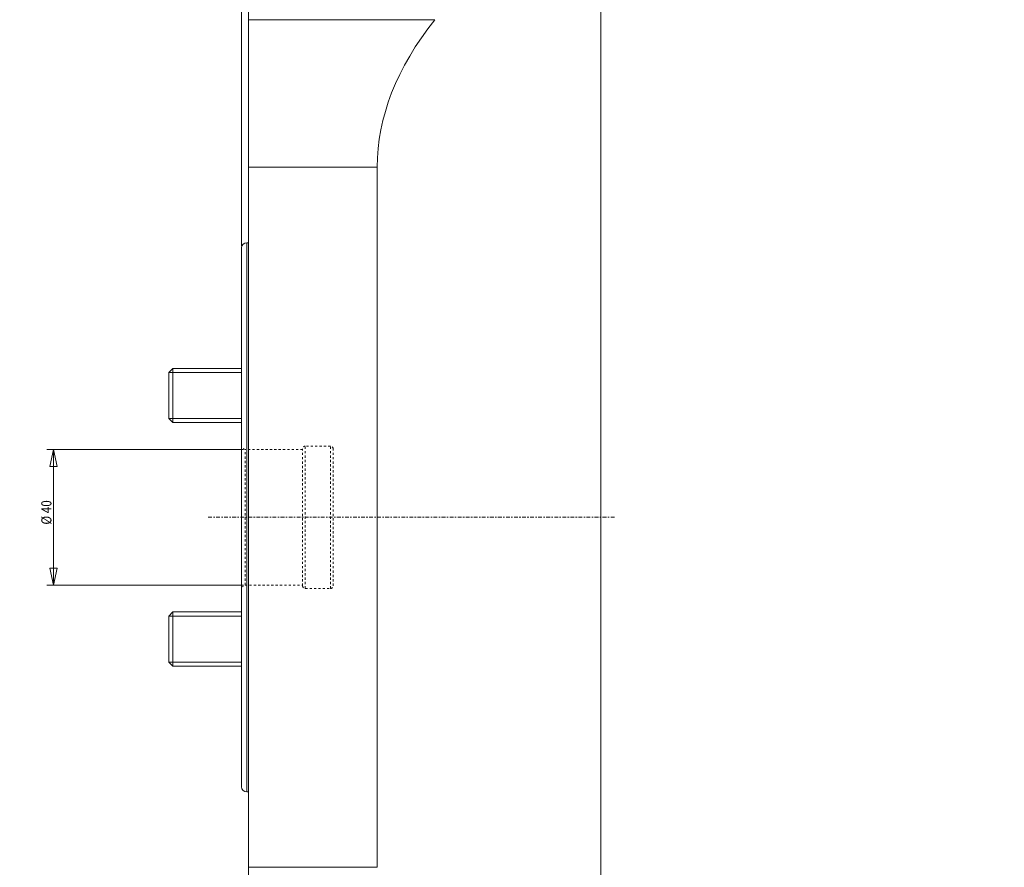
# Model space of a CAD drawing. Units: millimetres. Extents: x -65 to 257, y -448 to 480.
# Drawn here: x -65 to 225, y -103 to 147 of the extents above; entities that cross this region are included whole.
import ezdxf

# ---------------------------------------------------------------- set-up
doc = ezdxf.new("R2010")
doc.units = ezdxf.units.MM
doc.linetypes.add('CENTER', pattern=[47.5, 22, -8.5, 8.5, -8.5])
doc.linetypes.add('DASHED', pattern=[25.72, 12.86, -12.86])
for name, color, linetype in [('1', 4, 'Continuous'), ('2', 7, 'Continuous'), ('SK1', 4, 'Continuous'), ('SK2', 7, 'Continuous'), ('SK3', 1, 'DASHED'), ('SK4', 2, 'CENTER')]:
    doc.layers.add(name, color=color, linetype=linetype)
doc.styles.add('iso_b_vert', font='simplex.shx')
doc.dimstyles.get("Standard").update_dxf_attribs({"dimtxt": 0.18, "dimasz": 0.18, "dimexe": 0.18, "dimexo": 0.0625, "dimgap": 0.09, "dimtad": 1, "dimzin": 0, "dimdsep": 52, "dimtxsty": 'Standard', "dimcen": 0.09, "dimadec": 0, "dimazin": 0, "dimtfac": 1, "dimtdec": 4, "dimtofl": 0, "dimtmove": 0, "dimatfit": 3, "dimfxl": 1, "dimtolj": 1, "dimtzin": 0, "dimarcsym": 0})

# ---------------------------------------------------------------- blocks, each defined once
blk = doc.blocks.new('_U0')
at = {"layer": 'SK2', "lineweight": 13}
for p, q in [((0.53923, 20.00625), (-57.5, 20.00625)), ((-55.5, 20.00625), (-56.608473, 15.006246)), ((-55.5, -20.00625), (-55.5, 20.00625)), ((-55.5, 20.00625), (-54.391527, 15.006254)), ((-54.391527, 15.006254), (-56.608473, 15.006246)), ((-56.608473, -15.006254), (-54.391527, -15.006246)), ((-55.5, -20.00625), (-56.608473, -15.006254)), ((-55.5, -20.00625), (-54.391527, -15.006246)), ((0.53923, -20.00625), (-57.5, -20.00625))]:
    blk.add_line(p, q, dxfattribs=at)
at = {"layer": 'SK2', "lineweight": 18, "char_height": 3, "attachment_point": 7, "rotation": 90, "line_spacing_factor": 1.084337, "style": 'iso_b_vert'}
for s, insert in [('\\W0.8461;%%c 40', (-56.091114, -2.162368)), ('\\W0.3160; ', (-56.091114, -6.030789))]:
    blk.add_mtext(s, dxfattribs=dict(at, insert=insert))
blk = doc.blocks.new('_Closed')
at = {"lineweight": -2}
for p, q in [((-1, 0.166667), (0, 0)), ((-1, 0.166667), (-1, -0.166667)), ((0, 0), (-1, -0.166667)), ((0, 0), (-1, 0))]:
    blk.add_line(p, q, dxfattribs=at)
blk = doc.blocks.new('_U2')
at = {"layer": '2', "lineweight": 13}
for p, q in [((0, 80), (0, 477.5)), ((225, 453.5), (225, 477.5)), ((0, 475.5), (225, 475.5))]:
    blk.add_line(p, q, dxfattribs=at)
at = {"layer": '2', "lineweight": 18}
for points in [[(0, 475.5), (4.999996, 476.608473), (5.000004, 474.391527)], [(225, 475.5), (220.000004, 474.391527), (219.999996, 476.608473)]]:
    blk.add_solid(points, dxfattribs=at)
at = {"layer": '2', "lineweight": 18, "insert": (109.746944, 476.385114), "char_height": 3, "attachment_point": 7, "line_spacing_factor": 1.084337, "style": 'iso_b_vert'}
blk.add_mtext('\\W0.6893;225', dxfattribs=at)

msp = doc.modelspace()

# ---------------------------------------------------------------- linework, layer by layer
at = {"layer": '1', "lineweight": 18}
for p, q in [((106, 353.66025), (106, -353.66025)), ((2, 206), (2, 146.77387)), ((2, 103.24738), (2, 146.77387)), ((2, 103.24738), (2, -103.24738)), ((40, 103.24738), (40, -103.24738)), ((0, -79.5), (0, 79.5)), ((2, 81), (1.5, 81)), ((1.5, -81), (2, -81)), ((2, -146.77387), (2, -103.24738))]:
    msp.add_line(p, q, dxfattribs=at)
at = {"layer": '1', "lineweight": 13}
for p, q in [((2, 146.77387), (57, 146.77387)), ((40, 103.24738), (2, 103.24738)), ((1.5, -81), (1.5, 81)), ((2, -103.24738), (40, -103.24738))]:
    msp.add_line(p, q, dxfattribs=at)
at = {"layer": '1', "lineweight": 18}
for centre, start, end in [((1.5, 79.5), 90, 180), ((1.5, -79.5), 180, 270)]:
    msp.add_arc(centre, 1.5, start, end, dxfattribs=at)
msp.add_ellipse((550, 103.24738), major_axis=(510, 0), ratio=0.333333, start_param=2.882671112, end_param=3.141592654, dxfattribs=at)
at = {"layer": 'SK1', "lineweight": 18}
for p, q in [((-20.273, 43.92102), (-21.5, 42.69402)), ((-20.273, 43.92102), (-20.273, 27.92102)), ((0.00128, 43.92102), (-20.273, 43.92102)), ((-21.5, 29.14802), (-21.5, 42.69402)), ((-21.5, 29.14802), (-20.273, 27.92102)), ((-20.273, 27.92102), (0.00128, 27.92102)), ((-20.273, -27.92102), (-21.5, -29.14802)), ((-20.273, -27.92102), (-20.273, -43.92102)), ((0.00128, -27.92102), (-20.273, -27.92102)), ((-21.5, -29.14802), (-21.5, -42.69402)), ((-21.5, -42.69402), (-20.273, -43.92102)), ((-20.273, -43.92102), (0.00128, -43.92102))]:
    msp.add_line(p, q, dxfattribs=at)
at = {"layer": 'SK1', "lineweight": 13}
for p, q in [((-21.5, 42.69402), (0.00019, 42.69402)), ((-21.5, 29.14802), (0.00019, 29.14802)), ((-21.5, -29.14802), (0.00019, -29.14802)), ((-21.5, -42.69402), (0.00019, -42.69402))]:
    msp.add_line(p, q, dxfattribs=at)
at = {"layer": 'SK3', "lineweight": 13, "ltscale": 0.05}
for p, q in [((1.03923, 20.00625), (0, 20.60625)), ((26.2, 21), (18.8, 21)), ((18.8, -21), (18.8, 21)), ((26.2, -21), (26.2, 21)), ((18, 20.00625), (1.03923, 20.00625)), ((1.03923, -20.00625), (1.03923, 20.00625)), ((18, -20.2), (18, 20.2)), ((27, -20.2), (27, 20.2)), ((0, -20.60625), (1.03923, -20.00625)), ((1.03923, -20.00625), (18, -20.00625)), ((18.8, -21), (26.2, -21))]:
    msp.add_line(p, q, dxfattribs=at)
for centre, start, end in [((18.8, 20.2), 90, 180), ((26.2, 20.2), 0, 90), ((18.8, -20.2), 180, 270), ((26.2, -20.2), 270, 0)]:
    msp.add_arc(centre, 0.8, start, end, dxfattribs=at)
at = {"layer": 'SK4', "lineweight": 18, "ltscale": 0.05}
msp.add_line((-9.86182, 0), (110.13818, 0), dxfattribs=at)

# ---------------------------------------------------------------- dimensions: what is measured, and where the dimension line sits
at = {"layer": '2', "lineweight": 18}
dim = msp.add_linear_dim(base=(225, 475.5), p1=(0, 79.5), p2=(225, 453), dimstyle='Standard', override={"dimtxt": 3, "dimasz": 5, "dimexe": 2, "dimexo": 0.5, "dimgap": 1.5, "dimtad": 1, "dimtih": 1, "dimtoh": 0, "dimdec": 4, "dimlfac": 1, "dimzin": 8, "dimdsep": 46, "dimlunit": 2, "dimpost": '<>', "dimtxsty": 'iso_b_vert', "dimsah": 1, "dimse1": 0, "dimse2": 0, "dimsd1": 0, "dimsd2": 0, "dimclrd": 254, "dimclre": 254, "dimclrt": 7, "dimtol": 0, "dimtfac": 1.166667, "dimtdec": 4, "dimtofl": 1, "dimtmove": 0, "dimtzin": 8, "dimlwd": 13, "dimlwe": 13}, dxfattribs=at)
dim.commit()
dim.dimension.update_dxf_attribs({"geometry": '_U2', "text_midpoint": (112.5, 475.5)})
at = {"layer": 'SK2', "lineweight": 18}
dim = msp.add_linear_dim(base=(-55.5, 20.00625), p1=(1.03923, -20.00625), p2=(18, 20.00625), angle=90, dimstyle='Standard', override={"dimtxt": 3, "dimasz": 5, "dimexe": 2, "dimexo": 0.5, "dimgap": 1.5, "dimtad": 1, "dimtih": 0, "dimtoh": 0, "dimdec": 1, "dimlfac": 1, "dimzin": 8, "dimdsep": 46, "dimlunit": 2, "dimpost": '', "dimtxsty": 'iso_b_vert', "dimblk1": 'Closed', "dimblk2": 'Closed', "dimsah": 1, "dimse1": 0, "dimse2": 0, "dimsd1": 0, "dimsd2": 0, "dimclrd": 254, "dimclre": 254, "dimclrt": 7, "dimtol": 0, "dimtfac": 1.166667, "dimtdec": 4, "dimtofl": 1, "dimtmove": 0, "dimtzin": 8, "dimlwd": 13, "dimlwe": 13}, dxfattribs=at)
dim.commit()
dim.dimension.update_dxf_attribs({"geometry": '_U0', "text_midpoint": (-55.5, 0)})

doc.saveas('drawing.dxf')
